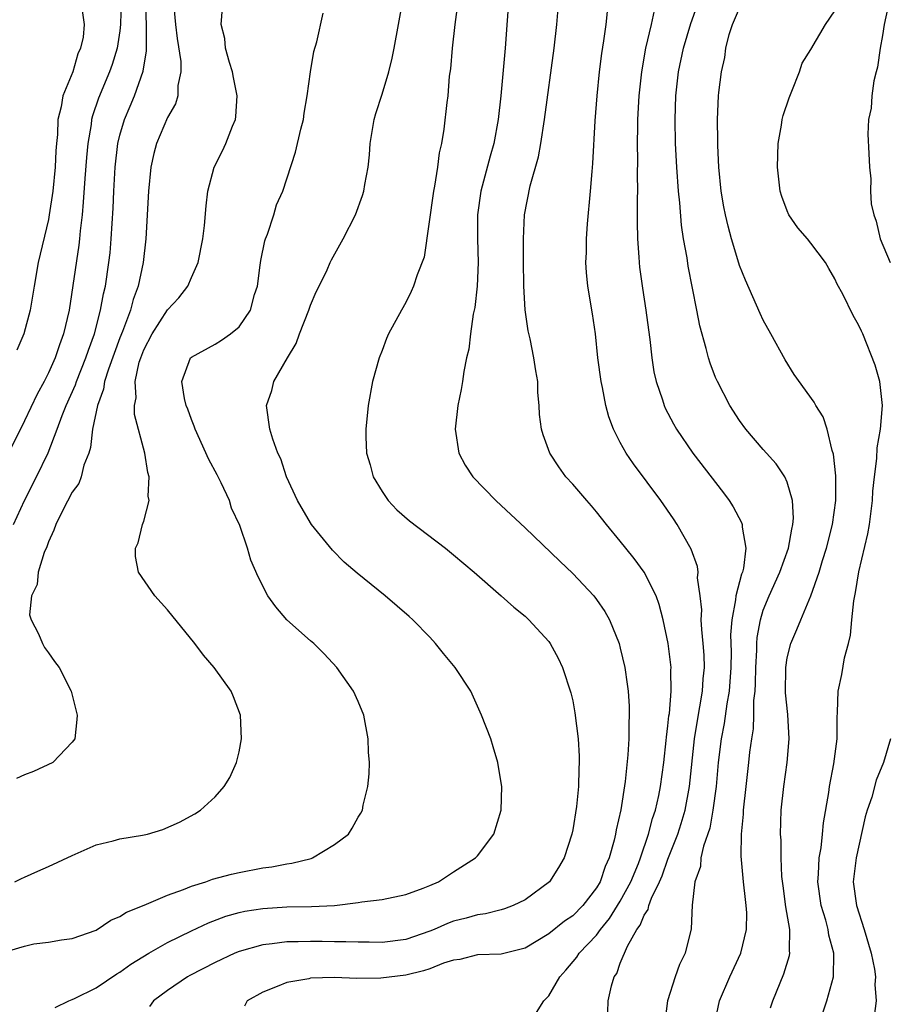
# Model space of a CAD drawing. Units: inches. Extents: x 2514000 to 2517000, y 1533000 to 1536000.
# Drawn here: x 2514347 to 2514419, y 1533363 to 1533445 of the extents above; entities that cross this region are included whole.
import ezdxf

# ---------------------------------------------------------------- set-up
doc = ezdxf.new("R2010")
doc.units = ezdxf.units.IN
doc.header["$MEASUREMENT"] = 0
doc.layers.add('LD25141533_2ft', color=151, linetype='Continuous')

msp = doc.modelspace()

# ---------------------------------------------------------------- linework, layer by layer
at = {"layer": 'LD25141533_2ft'}
for points, elevation in [([(2514349.567, 1533362.433), (2514350.708, 1533363), (2514351, 1533363.1), (2514351.185, 1533363.185), (2514353, 1533364.09), (2514354.738, 1533365.262), (2514355, 1533365.411), (2514355.931, 1533366.07), (2514357.428, 1533367), (2514359, 1533367.898), (2514361, 1533368.886), (2514362.442, 1533369.558), (2514363.902, 1533370.098), (2514365, 1533370.405), (2514365.484, 1533370.516), (2514367, 1533370.761), (2514369, 1533370.883), (2514371.091, 1533370.909), (2514373, 1533371.01), (2514375, 1533371.253), (2514375.316, 1533371.316), (2514377, 1533371.515), (2514379, 1533371.936), (2514380.455, 1533372.455), (2514381, 1533372.671), (2514381.744, 1533373), (2514383, 1533373.824), (2514384.842, 1533375), (2514385, 1533375.186), (2514386.39, 1533377), (2514387, 1533379), (2514387.042, 1533381), (2514387, 1533381.296), (2514386.719, 1533383), (2514386.336, 1533384.336), (2514386.121, 1533385), (2514385.357, 1533387), (2514384.444, 1533389), (2514383.143, 1533391), (2514382.167, 1533392.166), (2514381.5, 1533393), (2514381, 1533393.525), (2514379.588, 1533395), (2514379.282, 1533395.282), (2514377.268, 1533397), (2514374.912, 1533398.912), (2514373.836, 1533399.836), (2514372.844, 1533400.844), (2514371.09, 1533403), (2514371, 1533403.132), (2514369.897, 1533405), (2514368.978, 1533407), (2514368.508, 1533408.508), (2514368.264, 1533409), (2514367.839, 1533410.161), (2514367.596, 1533411), (2514367.319, 1533413), (2514367.754, 1533414.246), (2514367.912, 1533415), (2514369.054, 1533417), (2514369.792, 1533418.209), (2514370.079, 1533419), (2514370.861, 1533421), (2514371, 1533421.417), (2514371.466, 1533422.534), (2514371.714, 1533423), (2514372.396, 1533424.396), (2514372.654, 1533425), (2514372.77, 1533425.23), (2514373.733, 1533427), (2514374.761, 1533429), (2514375.372, 1533430.628), (2514375.483, 1533431), (2514375.546, 1533431.546), (2514375.824, 1533433), (2514375.961, 1533434.039), (2514375.998, 1533435), (2514376.34, 1533437), (2514376.474, 1533437.526), (2514377, 1533439.15), (2514377.573, 1533441), (2514377.847, 1533442.152), (2514378.028, 1533443), (2514379.11, 1533449)], 6708), ([(2514387.663, 1533447.663), (2514387.333, 1533443), (2514386.963, 1533439), (2514386.738, 1533437), (2514386.379, 1533435), (2514386.077, 1533433.923), (2514385.306, 1533431), (2514385.02, 1533429), (2514385.015, 1533427), (2514385.061, 1533425), (2514384.977, 1533423), (2514384.78, 1533421.22), (2514384.649, 1533420.649), (2514384.412, 1533419), (2514384.285, 1533417.715), (2514384.097, 1533417), (2514383.86, 1533415.86), (2514383.764, 1533415), (2514383.656, 1533414.344), (2514383.36, 1533413), (2514383.125, 1533411), (2514383.443, 1533409), (2514383.975, 1533407.975), (2514384.622, 1533407), (2514386.559, 1533405), (2514387, 1533404.607), (2514389, 1533402.732), (2514391.915, 1533399.915), (2514393, 1533398.892), (2514394.777, 1533397), (2514395, 1533396.712), (2514395.699, 1533395.699), (2514396.091, 1533395), (2514396.895, 1533393), (2514397, 1533392.607), (2514397.369, 1533391), (2514397.586, 1533389.587), (2514397.651, 1533389), (2514397.744, 1533387.744), (2514397.747, 1533387), (2514397.701, 1533386.299), (2514397.707, 1533385), (2514397.642, 1533383.642), (2514397.409, 1533381.409), (2514397.033, 1533379.033), (2514396.652, 1533377.348), (2514396.598, 1533377), (2514396.486, 1533376.486), (2514396.068, 1533375), (2514395.727, 1533374.274), (2514395.301, 1533373), (2514395, 1533372.49), (2514393.857, 1533371), (2514393, 1533370.135), (2514392.326, 1533369.674), (2514391, 1533368.615), (2514389, 1533367.41), (2514387, 1533366.924), (2514385, 1533366.847), (2514383.522, 1533366.478), (2514383, 1533366.424), (2514382.17, 1533366.17), (2514381, 1533365.692), (2514380.495, 1533365.505), (2514379, 1533365.141), (2514376.897, 1533364.897), (2514374.883, 1533364.883), (2514373, 1533364.943), (2514371, 1533364.89), (2514370.852, 1533364.852), (2514369, 1533364.543), (2514368.204, 1533364.204), (2514367, 1533363.729), (2514365.672, 1533363), (2514365.464, 1533362.536)], 6712), ([(2514355.097, 1533447), (2514355.064, 1533445), (2514355, 1533444.459), (2514354.78, 1533443), (2514354.358, 1533441.643), (2514354.129, 1533441), (2514353.201, 1533438.799), (2514352.692, 1533437.308), (2514352.623, 1533437), (2514352.577, 1533436.577), (2514352.304, 1533435), (2514352.191, 1533433.809), (2514352.052, 1533432.052), (2514351.931, 1533430.068), (2514351.826, 1533429), (2514351.669, 1533427.669), (2514351.618, 1533427), (2514351.555, 1533426.445), (2514350.752, 1533421), (2514350.279, 1533419), (2514349.92, 1533418.08), (2514349.561, 1533417), (2514349, 1533415.722), (2514348.634, 1533415), (2514348.054, 1533413.946), (2514347, 1533411.717), (2514345.645, 1533409)], 6698), ([(2514346.079, 1533403), (2514346.986, 1533405.014), (2514348.005, 1533407), (2514348.974, 1533409.025), (2514349.729, 1533411), (2514350.148, 1533412.148), (2514350.495, 1533413), (2514351.273, 1533414.727), (2514351.357, 1533415), (2514352.154, 1533417), (2514352.354, 1533417.646), (2514352.859, 1533419), (2514353.386, 1533421), (2514353.62, 1533422.38), (2514353.784, 1533423), (2514354.083, 1533425), (2514354.176, 1533425.824), (2514354.279, 1533427), (2514354.431, 1533429.569), (2514354.49, 1533431), (2514354.606, 1533433), (2514354.835, 1533435), (2514355, 1533435.687), (2514355.382, 1533437), (2514355.865, 1533438.135), (2514356.214, 1533439), (2514356.943, 1533441.057), (2514357, 1533441.433), (2514357.248, 1533442.752), (2514357.247, 1533443), (2514357.226, 1533443.226), (2514357.24, 1533445), (2514357.138, 1533447.138)], 6700), ([(2514383.333, 1533446.667), (2514383.117, 1533445), (2514382.896, 1533443), (2514382.737, 1533441.263), (2514382.645, 1533440.645), (2514382.514, 1533439), (2514382.436, 1533438.436), (2514382.198, 1533436.198), (2514381.996, 1533435), (2514381.792, 1533434.208), (2514381.658, 1533433), (2514381.411, 1533431.411), (2514381.317, 1533431), (2514380.544, 1533425.456), (2514379.958, 1533423.958), (2514379.65, 1533423), (2514379.445, 1533422.555), (2514379, 1533421.639), (2514378.63, 1533421), (2514377.552, 1533419), (2514377.371, 1533418.629), (2514377, 1533417.605), (2514376.761, 1533417), (2514376.197, 1533415), (2514375.834, 1533413), (2514375.633, 1533411), (2514375.634, 1533410.366), (2514375.705, 1533409), (2514376.011, 1533408.011), (2514376.26, 1533407), (2514377, 1533405.765), (2514377.505, 1533405), (2514378.241, 1533404.241), (2514379.303, 1533403.303), (2514382.323, 1533401), (2514383, 1533400.461), (2514384.732, 1533399), (2514387.004, 1533397), (2514388.049, 1533396.049), (2514389, 1533395.298), (2514389.328, 1533395), (2514391, 1533393.164), (2514391.12, 1533393), (2514391.773, 1533391.773), (2514392.135, 1533391), (2514392.849, 1533388.849), (2514393, 1533388.182), (2514393.192, 1533387.193), (2514393.458, 1533385), (2514393.552, 1533383.552), (2514393.558, 1533383), (2514393.519, 1533382.481), (2514393.497, 1533381), (2514393.324, 1533379.324), (2514393, 1533377.357), (2514392.926, 1533377), (2514392.273, 1533375), (2514391.806, 1533374.194), (2514391.053, 1533373), (2514389, 1533371.483), (2514388.018, 1533371), (2514387.28, 1533370.72), (2514387, 1533370.638), (2514385.687, 1533370.314), (2514385, 1533370.229), (2514384.05, 1533369.949), (2514383, 1533369.686), (2514382.497, 1533369.503), (2514381.382, 1533369), (2514381, 1533368.845), (2514379, 1533368.153), (2514377, 1533367.895), (2514375.924, 1533367.924), (2514375, 1533367.913), (2514373.959, 1533367.959), (2514373, 1533367.956), (2514371.979, 1533367.979), (2514371, 1533367.985), (2514369.955, 1533367.955), (2514369, 1533367.956), (2514367.779, 1533367.779), (2514367, 1533367.708), (2514365, 1533367.143), (2514364.649, 1533367), (2514363, 1533366.226), (2514360.879, 1533365.121), (2514360.666, 1533365), (2514359, 1533363.86), (2514357.823, 1533363), (2514357.483, 1533362.517)], 6710), ([(2514389.971, 1533362.029), (2514390.588, 1533363), (2514391, 1533363.417), (2514391.931, 1533365), (2514392.44, 1533365.56), (2514393.344, 1533366.656), (2514393.547, 1533367), (2514395, 1533368.515), (2514395.349, 1533369), (2514396.089, 1533369.911), (2514397, 1533371.356), (2514397.886, 1533373), (2514398.518, 1533374.518), (2514398.703, 1533375), (2514399.378, 1533377), (2514399.699, 1533378.3), (2514399.947, 1533379), (2514400.226, 1533380.226), (2514400.375, 1533381), (2514400.647, 1533383), (2514400.855, 1533384.855), (2514400.874, 1533385.127), (2514401, 1533386.097), (2514401.081, 1533386.92), (2514401.115, 1533387.115), (2514401.272, 1533389), (2514401.246, 1533390.754), (2514401.265, 1533391), (2514401.019, 1533393), (2514400.591, 1533395), (2514400.266, 1533396.266), (2514399.996, 1533397), (2514398.998, 1533398.998), (2514398.152, 1533400.152), (2514397.454, 1533401), (2514397, 1533401.595), (2514395.843, 1533403), (2514395, 1533404.07), (2514394.571, 1533404.571), (2514394.18, 1533405), (2514393, 1533406.38), (2514392.439, 1533407), (2514391.832, 1533407.832), (2514391.075, 1533409), (2514390.518, 1533410.518), (2514390.375, 1533411), (2514390.226, 1533412.226), (2514390.189, 1533413), (2514390.086, 1533414.086), (2514390.063, 1533415), (2514389.895, 1533415.895), (2514389.739, 1533417), (2514389.422, 1533418.578), (2514389.262, 1533419.262), (2514389.014, 1533421.014), (2514388.895, 1533423), (2514388.868, 1533425.132), (2514388.88, 1533427), (2514388.966, 1533429), (2514389.439, 1533431.439), (2514390.135, 1533433.865), (2514390.327, 1533435), (2514390.63, 1533437), (2514391.457, 1533443), (2514391.675, 1533445), (2514391.838, 1533447)], 6714), ([(2514404.9, 1533361), (2514405.335, 1533363), (2514406.188, 1533365), (2514407.101, 1533367), (2514407.589, 1533369), (2514407.603, 1533370.397), (2514407.564, 1533371), (2514407.494, 1533371.494), (2514407.329, 1533373), (2514407.148, 1533375.148), (2514407.176, 1533377), (2514407.33, 1533378.67), (2514407.336, 1533379), (2514407.55, 1533381), (2514407.792, 1533383), (2514407.881, 1533383.881), (2514408.03, 1533385), (2514408.168, 1533385.833), (2514408.205, 1533387), (2514408.208, 1533388.208), (2514408.304, 1533389), (2514408.349, 1533389.651), (2514408.369, 1533391), (2514408.455, 1533392.455), (2514408.464, 1533393), (2514408.495, 1533393.505), (2514408.751, 1533395), (2514409, 1533395.799), (2514409.484, 1533397), (2514410.393, 1533399), (2514411.114, 1533401), (2514411.384, 1533402.616), (2514411.489, 1533403), (2514411.538, 1533403.538), (2514411.445, 1533405), (2514411, 1533406.548), (2514410.805, 1533407), (2514410.087, 1533408.088), (2514409, 1533409.289), (2514407.525, 1533411), (2514407, 1533411.73), (2514406.189, 1533413), (2514405.142, 1533415), (2514405, 1533415.332), (2514404.537, 1533416.537), (2514404.393, 1533417), (2514404.21, 1533417.79), (2514403.683, 1533419.683), (2514403.433, 1533421), (2514402.692, 1533424.692), (2514402.596, 1533425.404), (2514402.312, 1533427), (2514402.132, 1533428.132), (2514401.983, 1533430.017), (2514401.874, 1533431), (2514401.737, 1533433), (2514401.637, 1533435), (2514401.593, 1533437), (2514401.659, 1533439), (2514401.892, 1533441), (2514402.305, 1533443), (2514402.914, 1533445.086), (2514403.438, 1533446.562)], 6720), ([(2514345, 1533366.987), (2514347, 1533367.598), (2514347.773, 1533367.773), (2514349, 1533367.92), (2514350.11, 1533368.11), (2514351, 1533368.22), (2514353, 1533368.936), (2514354.237, 1533369.763), (2514355, 1533370.072), (2514355.549, 1533370.451), (2514357.041, 1533371.041), (2514359, 1533371.865), (2514360.338, 1533372.338), (2514361, 1533372.615), (2514362.219, 1533373), (2514362.786, 1533373.214), (2514364.355, 1533373.645), (2514365, 1533373.784), (2514367, 1533374.166), (2514367.749, 1533374.251), (2514369, 1533374.509), (2514369.443, 1533374.557), (2514371.04, 1533374.96), (2514371.156, 1533375), (2514373, 1533376.114), (2514374.175, 1533377), (2514374.505, 1533377.495), (2514375, 1533378.409), (2514375.235, 1533378.765), (2514375.358, 1533379), (2514375.431, 1533379.431), (2514375.819, 1533381), (2514375.927, 1533382.073), (2514375.937, 1533383), (2514375.869, 1533383.869), (2514375.837, 1533385), (2514375.461, 1533387), (2514375, 1533388.124), (2514374.617, 1533389), (2514373.198, 1533391), (2514372.14, 1533392.14), (2514371.271, 1533393), (2514371, 1533393.22), (2514369.002, 1533395.002), (2514368.087, 1533396.087), (2514367.424, 1533397), (2514366.615, 1533398.615), (2514366.001, 1533400.001), (2514365.715, 1533401), (2514365.072, 1533402.928), (2514364.373, 1533404.373), (2514364.198, 1533405), (2514363.501, 1533406.499), (2514363.168, 1533407.168), (2514362.458, 1533408.458), (2514361.312, 1533411), (2514361.246, 1533411.246), (2514361, 1533411.808), (2514360.692, 1533412.692), (2514360.565, 1533413), (2514360.421, 1533413.579), (2514360.208, 1533415), (2514360.935, 1533417), (2514361, 1533417.065), (2514363, 1533418.144), (2514363.525, 1533418.475), (2514364.279, 1533419), (2514365, 1533419.598), (2514365.959, 1533421), (2514366.308, 1533422.308), (2514366.547, 1533423), (2514366.772, 1533424.772), (2514366.838, 1533425.162), (2514367.174, 1533426.826), (2514367.223, 1533427), (2514367.377, 1533427.377), (2514367.911, 1533429), (2514368.156, 1533429.843), (2514368.676, 1533431), (2514369.732, 1533434.268), (2514370.194, 1533436.194), (2514370.404, 1533437), (2514370.457, 1533437.543), (2514370.713, 1533439), (2514370.989, 1533441.011), (2514371.288, 1533442.711), (2514371.524, 1533443.524), (2514372.071, 1533445.929)], 6706), ([(2514346.178, 1533373), (2514346.732, 1533373.268), (2514347, 1533373.376), (2514348.107, 1533373.893), (2514349, 1533374.264), (2514351, 1533375.199), (2514353, 1533376.084), (2514354.439, 1533376.439), (2514355, 1533376.594), (2514356.903, 1533376.903), (2514357.309, 1533377), (2514358.612, 1533377.388), (2514360.001, 1533377.999), (2514361.295, 1533378.705), (2514361.772, 1533379), (2514363, 1533380.14), (2514363.757, 1533381), (2514364.237, 1533381.763), (2514364.788, 1533383), (2514365, 1533383.909), (2514365.221, 1533385), (2514365.116, 1533387), (2514364.535, 1533388.535), (2514364.339, 1533389), (2514362.906, 1533391), (2514362.025, 1533392.025), (2514361.296, 1533393), (2514359, 1533395.821), (2514357.944, 1533397), (2514356.565, 1533399), (2514356.32, 1533400.32), (2514356.298, 1533401), (2514356.531, 1533401.469), (2514356.907, 1533403), (2514357, 1533403.273), (2514357.447, 1533405), (2514357.384, 1533405.384), (2514357.47, 1533407), (2514357.356, 1533407.356), (2514357.102, 1533409), (2514356.239, 1533412.239), (2514356.223, 1533413), (2514356.354, 1533413.646), (2514356.286, 1533415), (2514356.627, 1533416.627), (2514356.745, 1533417), (2514357, 1533417.666), (2514357.701, 1533419), (2514359, 1533421.026), (2514359.958, 1533422.042), (2514360.702, 1533423), (2514361, 1533423.731), (2514361.568, 1533425), (2514361.966, 1533427), (2514362.104, 1533428.104), (2514362.252, 1533429.749), (2514362.382, 1533431), (2514362.908, 1533433), (2514363.607, 1533434.393), (2514363.88, 1533435), (2514364.446, 1533436.446), (2514364.695, 1533437), (2514364.743, 1533437.257), (2514364.843, 1533439), (2514364.533, 1533440.533), (2514364.455, 1533441), (2514364.19, 1533441.81), (2514363.877, 1533443), (2514363.806, 1533443.806), (2514363.5, 1533445), (2514363.607, 1533446.393)], 6704), ([(2514359.541, 1533446.459), (2514359.677, 1533445), (2514359.808, 1533443.808), (2514360.111, 1533441.889), (2514360.114, 1533441), (2514359.874, 1533439.874), (2514359.87, 1533439), (2514359.667, 1533438.333), (2514359, 1533437.183), (2514358.069, 1533435), (2514357.841, 1533434.158), (2514357.585, 1533433), (2514357.403, 1533431), (2514357.184, 1533427), (2514356.961, 1533425), (2514356.546, 1533423), (2514356.113, 1533421.887), (2514355.884, 1533421), (2514355.219, 1533419.219), (2514355, 1533418.677), (2514354.051, 1533416.051), (2514353.723, 1533415), (2514353.636, 1533414.364), (2514353.117, 1533413), (2514352.707, 1533411), (2514352.543, 1533409.458), (2514352.386, 1533409), (2514351.988, 1533407.987), (2514351.758, 1533407), (2514351.555, 1533406.445), (2514351, 1533405.716), (2514350.204, 1533404.204), (2514349.614, 1533403), (2514349.469, 1533402.531), (2514349, 1533401.535), (2514348.869, 1533401.131), (2514348.658, 1533400.658), (2514348.149, 1533399), (2514348.051, 1533397.949), (2514347.591, 1533397), (2514347.426, 1533395.426), (2514347.552, 1533395), (2514348.177, 1533393.823), (2514348.498, 1533393), (2514348.682, 1533392.682), (2514349, 1533392.209), (2514349.502, 1533391.502), (2514349.906, 1533391), (2514350.908, 1533389), (2514351.411, 1533387), (2514351.384, 1533386.616), (2514351.212, 1533385), (2514351, 1533384.712), (2514349.366, 1533383), (2514347.738, 1533382.262), (2514347, 1533381.984), (2514346.319, 1533381.681)], 6702), ([(2514351.822, 1533446.178), (2514352.01, 1533445), (2514351.921, 1533443.921), (2514351.688, 1533443), (2514351.471, 1533442.529), (2514351.042, 1533441), (2514350.212, 1533439), (2514350.075, 1533438.075), (2514349.795, 1533437), (2514349.761, 1533435.761), (2514349.674, 1533435), (2514349.623, 1533434.377), (2514349.569, 1533433), (2514349.366, 1533431), (2514349.072, 1533429), (2514349, 1533428.62), (2514348.14, 1533425), (2514347.796, 1533423), (2514347.473, 1533421), (2514346.942, 1533419), (2514346.355, 1533417.645)], 6696), ([(2514395.962, 1533362.038), (2514395.973, 1533363), (2514396.248, 1533364.248), (2514396.485, 1533365), (2514396.697, 1533365.303), (2514397, 1533366.162), (2514397.594, 1533367.594), (2514398.388, 1533369), (2514398.656, 1533369.344), (2514399, 1533370.191), (2514399.336, 1533370.665), (2514399.401, 1533371), (2514399.613, 1533371.613), (2514400.282, 1533373), (2514400.5, 1533373.5), (2514401, 1533374.9), (2514401.82, 1533377), (2514402.107, 1533377.893), (2514402.439, 1533379), (2514402.813, 1533381), (2514403.233, 1533385), (2514403.467, 1533386.532), (2514403.686, 1533387.686), (2514403.901, 1533389), (2514403.96, 1533390.039), (2514404.057, 1533391), (2514404.028, 1533392.028), (2514403.957, 1533393), (2514403.827, 1533394.173), (2514403.794, 1533395), (2514403.835, 1533395.835), (2514403.707, 1533397), (2514403.486, 1533398.514), (2514403.523, 1533399), (2514403.469, 1533399.469), (2514402.939, 1533400.939), (2514401.779, 1533403), (2514401.469, 1533403.469), (2514400.394, 1533405), (2514398.096, 1533408.096), (2514397.488, 1533409), (2514397, 1533409.887), (2514396.424, 1533411), (2514396.033, 1533412.033), (2514395.79, 1533413), (2514395.498, 1533414.503), (2514395.382, 1533415), (2514395.107, 1533417), (2514394.908, 1533419), (2514394.677, 1533420.677), (2514394.269, 1533423), (2514394.155, 1533424.155), (2514394.109, 1533425), (2514394.154, 1533425.846), (2514394.155, 1533427), (2514394.242, 1533428.242), (2514394.51, 1533431), (2514394.63, 1533432.63), (2514394.697, 1533433.303), (2514394.888, 1533436.888), (2514395.052, 1533439), (2514395.244, 1533441), (2514395.434, 1533442.566), (2514395.614, 1533443.614), (2514395.808, 1533445), (2514395.928, 1533446.072)], 6716), ([(2514399.837, 1533446.162), (2514399.586, 1533445), (2514399.112, 1533443), (2514398.763, 1533441), (2514398.556, 1533439), (2514398.448, 1533437), (2514398.431, 1533436.431), (2514398.412, 1533435), (2514398.435, 1533433.565), (2514398.408, 1533432.409), (2514398.439, 1533431), (2514398.413, 1533430.413), (2514398.427, 1533429), (2514398.413, 1533428.413), (2514398.448, 1533427), (2514398.561, 1533425.439), (2514398.577, 1533425), (2514398.619, 1533424.619), (2514398.858, 1533422.858), (2514399.151, 1533421), (2514399.353, 1533419.353), (2514399.471, 1533418.529), (2514399.632, 1533417), (2514399.824, 1533415.824), (2514400.006, 1533415), (2514400.527, 1533413.473), (2514400.67, 1533413), (2514400.77, 1533412.77), (2514401.456, 1533411.456), (2514401.722, 1533411), (2514403.097, 1533409), (2514405.669, 1533405.669), (2514406.148, 1533405), (2514406.481, 1533404.481), (2514407.169, 1533403.169), (2514407.22, 1533403), (2514407.217, 1533402.783), (2514407.536, 1533401), (2514407.337, 1533399.337), (2514407.243, 1533399), (2514407.166, 1533398.834), (2514406.692, 1533397), (2514406.676, 1533396.676), (2514406.344, 1533395), (2514406.258, 1533393.742), (2514406.299, 1533392.299), (2514406.278, 1533391), (2514406.13, 1533389), (2514405.936, 1533387.936), (2514405.723, 1533386.278), (2514405.473, 1533385), (2514405.224, 1533383), (2514405.034, 1533381), (2514404.777, 1533379), (2514404.502, 1533377.498), (2514403.978, 1533375.978), (2514403.768, 1533375), (2514403.722, 1533374.278), (2514403.254, 1533373), (2514403.021, 1533371.021), (2514402.953, 1533369.047), (2514402.438, 1533367), (2514401.953, 1533366.047), (2514401.596, 1533365), (2514400.945, 1533363), (2514400.745, 1533361.255)], 6718), ([(2514409.594, 1533362.406), (2514409.791, 1533363), (2514410.729, 1533365.271), (2514411.188, 1533366.812), (2514411.216, 1533367), (2514411.189, 1533367.189), (2514411.227, 1533369), (2514410.9, 1533370.9), (2514410.652, 1533372.652), (2514410.567, 1533373.432), (2514410.499, 1533375), (2514410.485, 1533376.485), (2514410.453, 1533377), (2514410.501, 1533379), (2514410.72, 1533381), (2514411.007, 1533383), (2514411.173, 1533385), (2514411.045, 1533387.045), (2514410.867, 1533388.867), (2514410.885, 1533391), (2514411, 1533391.803), (2514411.298, 1533393), (2514411.82, 1533394.18), (2514412.14, 1533395), (2514412.993, 1533397.007), (2514413.696, 1533399), (2514413.975, 1533399.975), (2514414.313, 1533401), (2514414.815, 1533403), (2514415.085, 1533405), (2514415.085, 1533407.085), (2514414.898, 1533408.899), (2514414.779, 1533409.22), (2514414.368, 1533411), (2514414.032, 1533412.032), (2514413.403, 1533413), (2514413.263, 1533413.263), (2514411.585, 1533415.585), (2514410.82, 1533416.82), (2514409.624, 1533419), (2514409, 1533420.172), (2514408.727, 1533420.727), (2514407.508, 1533423.508), (2514407, 1533424.741), (2514406.935, 1533424.935), (2514406.329, 1533427), (2514406.045, 1533428.045), (2514405.825, 1533429), (2514405.687, 1533429.687), (2514405.463, 1533431), (2514405.27, 1533433), (2514405.184, 1533434.816), (2514405.191, 1533435.191), (2514405.15, 1533437), (2514405.242, 1533439), (2514405.271, 1533439.271), (2514405.499, 1533441), (2514405.778, 1533442.222), (2514405.858, 1533443), (2514406.136, 1533444.137), (2514406.41, 1533445), (2514407, 1533446.359)], 6722), ([(2514413.646, 1533361), (2514414.341, 1533363), (2514414.899, 1533365), (2514414.92, 1533366.92), (2514414.931, 1533367), (2514414.506, 1533368.507), (2514414.447, 1533369), (2514414.241, 1533369.759), (2514413.844, 1533371), (2514413.562, 1533373), (2514413.625, 1533373.625), (2514413.688, 1533375), (2514413.847, 1533375.846), (2514413.967, 1533377), (2514414.047, 1533377.953), (2514414.49, 1533380.489), (2514414.555, 1533381), (2514414.912, 1533382.912), (2514415.19, 1533385), (2514415.199, 1533386.801), (2514415.228, 1533387.228), (2514415.27, 1533389), (2514415.587, 1533390.413), (2514415.812, 1533391.812), (2514416.145, 1533393), (2514416.307, 1533393.693), (2514416.424, 1533395), (2514416.589, 1533396.589), (2514416.724, 1533397.276), (2514417.018, 1533399.017), (2514417.773, 1533402.227), (2514417.903, 1533403), (2514418.158, 1533405), (2514418.2, 1533405.8), (2514418.329, 1533407), (2514418.532, 1533408.532), (2514418.567, 1533409.433), (2514418.848, 1533411), (2514419.002, 1533413), (2514418.767, 1533415), (2514418.388, 1533416.388), (2514417.348, 1533419), (2514417.23, 1533419.23), (2514417, 1533419.762), (2514416.542, 1533420.542), (2514415.668, 1533422.332), (2514415.19, 1533423.19), (2514415, 1533423.639), (2514414.491, 1533424.491), (2514414.226, 1533425), (2514413, 1533426.627), (2514412.696, 1533427), (2514411.905, 1533427.905), (2514411.148, 1533429), (2514411, 1533429.331), (2514410.552, 1533430.552), (2514410.416, 1533431), (2514410.18, 1533433), (2514410.256, 1533435), (2514410.521, 1533436.521), (2514410.59, 1533437), (2514410.663, 1533437.337), (2514411.156, 1533438.844), (2514411.398, 1533439.398), (2514412.031, 1533441), (2514412.253, 1533441.747), (2514413, 1533442.9), (2514414.229, 1533445), (2514415, 1533446.15)], 6724), ([(2514419.475, 1533446.525), (2514419.154, 1533445), (2514419, 1533444.072), (2514418.797, 1533443), (2514418.593, 1533441.407), (2514418.463, 1533441), (2514418.264, 1533440.264), (2514418.101, 1533439), (2514418.041, 1533437.959), (2514417.818, 1533437), (2514417.776, 1533435.776), (2514417.846, 1533434.154), (2514417.925, 1533433), (2514418.032, 1533432.032), (2514418.006, 1533431), (2514418.063, 1533429.937), (2514418.265, 1533429), (2514418.478, 1533428.478), (2514418.814, 1533427), (2514419.632, 1533425)], 6726), ([(2514419.685, 1533385), (2514419.091, 1533383), (2514418.471, 1533381.529), (2514418.095, 1533380.095), (2514417.725, 1533379), (2514417.56, 1533378.441), (2514416.779, 1533375), (2514416.539, 1533373), (2514416.813, 1533371), (2514417.462, 1533369), (2514418.052, 1533367), (2514418.341, 1533365.659), (2514418.421, 1533365), (2514418.365, 1533364.365), (2514418.474, 1533363), (2514418.304, 1533361.696)], 6726)]:
    msp.add_lwpolyline(points, dxfattribs=dict(at, elevation=elevation))

doc.saveas('drawing.dxf')
